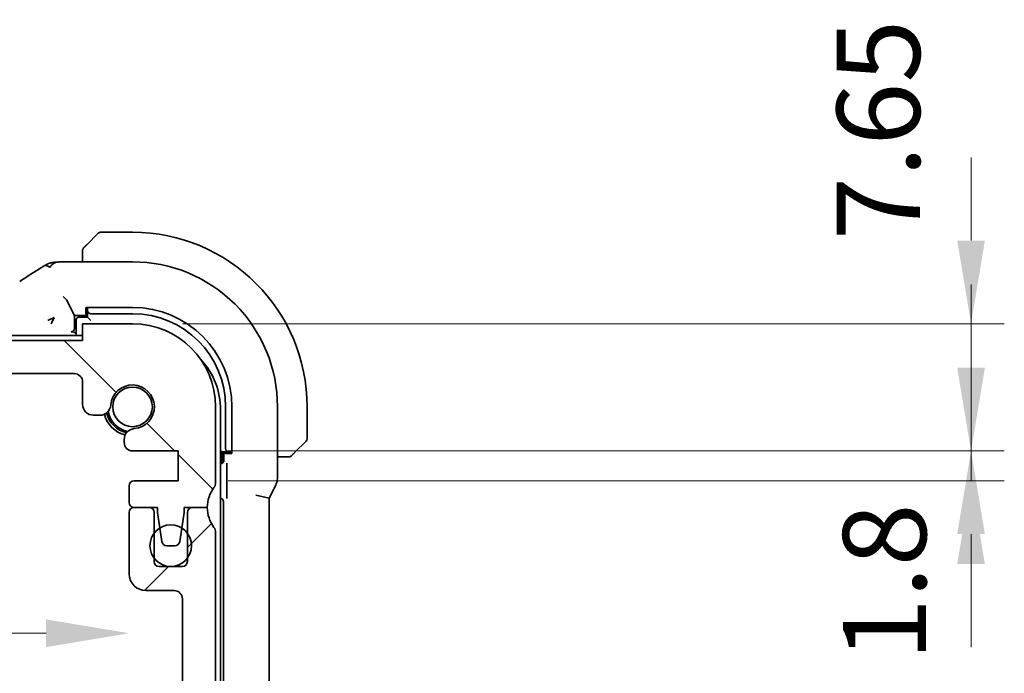
# Model space of a CAD drawing. Units: millimetres. Extents: x 0 to 3950, y 0 to 702.
# Drawn here: x 1288 to 1347, y 166 to 206 of the extents above; entities that cross this region are included whole.
import ezdxf

# ---------------------------------------------------------------- set-up
doc = ezdxf.new("R2010")
doc.units = ezdxf.units.MM
doc.header["$LTSCALE"] = 2
doc.layers.get('Defpoints').update_dxf_attribs({"lineweight": 25})
for name, color, linetype, lineweight in [('Dimension (ISO)', 7, 'Continuous', 18), ('Hatch (ISO)', 1, 'Continuous', 18), ('Visible (ISO)', 7, 'Continuous', 35)]:
    doc.layers.add(name, color=color, linetype=linetype, lineweight=lineweight)
doc.styles.add('Note Text (TK)', font='MS PGothic.ttf')
doc.dimstyles.new('Default - Method 1b (TK)', dxfattribs={"dimscale": 2, "dimtxt": 2.5, "dimasz": 2.5, "dimexe": 1, "dimexo": 1.5, "dimgap": 1, "dimtad": 1, "dimtoh": 1, "dimrnd": 1e-08, "dimdsep": 46, "dimtxsty": 'Note Text (TK)', "dimcen": 0.09, "dimdle": 5, "dimclrd": 100, "dimclre": 100, "dimclrt": 7, "dimadec": 1, "dimazin": 1, "dimtfac": 1, "dimtmove": 0, "dimatfit": 3, "dimfxl": 1, "dimtolj": 1, "dimlwd": -1, "dimlwe": -1, "dimarcsym": 0})

# ---------------------------------------------------------------- blocks, each defined once
blk = doc.blocks.new('*D83')
at = {"layer": 'Defpoints', "color": 0}
for p in [(1164.561, 174.188), (1294.161, 174.188), (1294.161, 168.771)]:
    blk.add_point(p, dxfattribs=at)
at = {"layer": 'Dimension (ISO)', "color": 100}
blk.add_line((1169.561, 168.771), (1289.161, 168.771), dxfattribs=at)
for points in [[(1169.561, 169.604), (1169.561, 167.938), (1164.561, 168.771)], [(1289.161, 169.604), (1289.161, 167.938), (1294.161, 168.771)]]:
    blk.add_solid(points, dxfattribs=at)
at = {"layer": 'Dimension (ISO)', "color": 7, "insert": (1221.932, 173.271), "char_height": 5, "attachment_point": 4, "style": 'Note Text (TK)'}
blk.add_mtext('\\A1;129.6', dxfattribs=at)
blk = doc.blocks.new('*D84')
at = {"layer": 'Defpoints', "color": 0}
for p in [(1294.361, 187.388), (1344.803, 187.388), (1297.111, 179.738)]:
    blk.add_point(p, dxfattribs=at)
at = {"layer": 'Dimension (ISO)', "color": 100}
for p, q in [((1344.803, 192.388), (1344.803, 197.388)), ((1297.361, 187.388), (1346.803, 187.388)), ((1344.803, 179.738), (1344.803, 187.388)), ((1300.111, 179.738), (1346.803, 179.738)), ((1344.803, 174.738), (1344.803, 169.738))]:
    blk.add_line(p, q, dxfattribs=at)
for points in [[(1343.969, 192.388), (1345.636, 192.388), (1344.803, 187.388)], [(1343.969, 174.738), (1345.636, 174.738), (1344.803, 179.738)]]:
    blk.add_solid(points, dxfattribs=at)
at = {"layer": 'Dimension (ISO)', "color": 7, "insert": (1339.226, 192.419), "char_height": 5, "attachment_point": 4, "rotation": 90, "style": 'Note Text (TK)'}
blk.add_mtext('\\A1;7.65', dxfattribs=at)
blk = doc.blocks.new('*D85')
at = {"layer": 'Defpoints', "color": 0}
for p in [(1297.111, 179.738), (1297.111, 177.938), (1344.803, 177.938)]:
    blk.add_point(p, dxfattribs=at)
at = {"layer": 'Dimension (ISO)', "color": 100}
for p, q in [((1344.803, 184.738), (1344.803, 189.738)), ((1300.111, 179.738), (1346.803, 179.738)), ((1344.803, 179.738), (1344.803, 177.938)), ((1300.111, 177.938), (1346.803, 177.938)), ((1344.803, 172.938), (1344.803, 167.938))]:
    blk.add_line(p, q, dxfattribs=at)
for points in [[(1343.969, 184.738), (1345.636, 184.738), (1344.803, 179.738)], [(1343.969, 172.938), (1345.636, 172.938), (1344.803, 177.938)]]:
    blk.add_solid(points, dxfattribs=at)
at = {"layer": 'Dimension (ISO)', "color": 7, "insert": (1339.6, 167.112), "char_height": 5, "attachment_point": 4, "rotation": 90, "style": 'Note Text (TK)'}
blk.add_mtext('\\A1;1.8', dxfattribs=at)

msp = doc.modelspace()

# ---------------------------------------------------------------- hatches: boundary and pattern name
at = {"layer": 'Hatch (ISO)'}
h = msp.add_hatch(dxfattribs=at)
h.set_pattern_fill('ANSI31', color=256, scale=63.5, angle=90.00021, style=0)
h.set_pattern_definition([(135.0002, (755.75, -20), (-5.61264, -5.61268), [])])
edge = h.paths.add_edge_path()
edge.add_line((1291.3608, 186.388), (1167.3608, 186.388))
edge.add_line((1167.3608, 186.388), (1167.3608, 187.388))
edge.add_line((1167.3608, 187.388), (1164.3608, 187.388))
edge.add_ellipse((1164.3608, 182.388), major_axis=(0, 5), ratio=1, start_angle=0, end_angle=90)
edge.add_line((1159.3608, 182.388), (1159.3608, 177.838))
edge.add_ellipse((1159.8608, 177.838), major_axis=(-0.5, 0), ratio=1, start_angle=0, end_angle=36.869898)
edge.add_ellipse((1157.8608, 176.338), major_axis=(1.6, 1.2), ratio=1, start_angle=323.130102, end_angle=360, ccw=False)
edge.add_line((1159.8608, 176.338), (1160.7608, 176.338))
edge.add_line((1160.7608, 176.338), (1161.2608, 176.338))
edge.add_line((1161.2608, 176.338), (1161.2608, 176.038))
edge.add_line((1161.2608, 176.038), (1161.4015, 175.1))
edge.add_line((1161.4015, 175.1), (1161.5225, 174.2935))
edge.add_ellipse((1161.8192, 174.338), major_axis=(-0.2967, -0.0445), ratio=1, start_angle=0, end_angle=81.469234)
edge.add_line((1161.8192, 174.038), (1162.3025, 174.038))
edge.add_ellipse((1162.3025, 174.338), major_axis=(0, -0.3), ratio=1, start_angle=0, end_angle=81.469234)
edge.add_line((1162.5992, 174.2935), (1162.7201, 175.1))
edge.add_line((1162.7201, 175.1), (1162.8608, 176.038))
edge.add_line((1162.8608, 176.038), (1162.8608, 176.338))
edge.add_line((1162.8608, 176.338), (1163.3608, 176.338))
edge.add_line((1163.3608, 176.338), (1164.2608, 176.338))
edge.add_ellipse((1164.2608, 176.638), major_axis=(0, -0.3), ratio=1, start_angle=0, end_angle=90)
edge.add_line((1164.5608, 176.638), (1164.5608, 177.638))
edge.add_ellipse((1164.2608, 177.638), major_axis=(0.3, 0), ratio=1, start_angle=0, end_angle=90)
edge.add_line((1164.2608, 177.938), (1161.6108, 177.938))
edge.add_line((1161.6108, 177.938), (1161.6108, 179.738))
edge.add_line((1161.6108, 179.738), (1164.3629, 179.738))
edge.add_ellipse((1164.3629, 180.238), major_axis=(0, -0.5), ratio=1, start_angle=0, end_angle=90)
edge.add_line((1164.8629, 180.238), (1164.8629, 180.4286))
edge.add_ellipse((1164.2129, 180.4286), major_axis=(0.65, 0), ratio=1, start_angle=0, end_angle=85.68334)
edge.add_ellipse((1164.3608, 182.388), major_axis=(-0.099, -1.3113), ratio=1, start_angle=98.633319, end_angle=360, ccw=False)
edge.add_ellipse((1166.3203, 182.5359), major_axis=(-0.6482, -0.0489), ratio=1, start_angle=0, end_angle=85.68334)
edge.add_line((1166.3203, 181.8859), (1166.7108, 181.8859))
edge.add_ellipse((1166.7108, 182.5359), major_axis=(0, -0.65), ratio=1, start_angle=0, end_angle=90)
edge.add_line((1167.3608, 182.5359), (1167.3608, 183.888))
edge.add_ellipse((1167.8608, 183.888), major_axis=(-0.5, 0), ratio=1, start_angle=270, end_angle=360, ccw=False)
edge.add_line((1167.8608, 184.388), (1290.8608, 184.388))
edge.add_ellipse((1290.8608, 183.888), major_axis=(0, 0.5), ratio=1, start_angle=270, end_angle=360, ccw=False)
edge.add_line((1291.3608, 183.888), (1291.3608, 182.5359))
edge.add_ellipse((1292.0108, 182.5359), major_axis=(-0.65, 0), ratio=1, start_angle=0, end_angle=90)
edge.add_line((1292.0108, 181.8859), (1292.4014, 181.8859))
edge.add_ellipse((1292.4014, 182.5359), major_axis=(0, -0.65), ratio=1, start_angle=0, end_angle=85.68334)
edge.add_ellipse((1294.3608, 182.388), major_axis=(-1.3113, 0.099), ratio=1, start_angle=98.633319, end_angle=360, ccw=False)
edge.add_ellipse((1294.5087, 180.4286), major_axis=(-0.0489, 0.6482), ratio=1, start_angle=0, end_angle=85.68334)
edge.add_line((1293.8587, 180.4286), (1293.8587, 180.238))
edge.add_ellipse((1294.3587, 180.238), major_axis=(-0.5, 0), ratio=1, start_angle=0, end_angle=90)
edge.add_line((1294.3587, 179.738), (1297.1108, 179.738))
edge.add_line((1297.1108, 179.738), (1297.1108, 177.938))
edge.add_line((1297.1108, 177.938), (1294.4608, 177.938))
edge.add_ellipse((1294.4608, 177.638), major_axis=(0, 0.3), ratio=1, start_angle=0, end_angle=90)
edge.add_line((1294.1608, 177.638), (1294.1608, 176.638))
edge.add_ellipse((1294.4608, 176.638), major_axis=(-0.3, 0), ratio=1, start_angle=0, end_angle=90)
edge.add_line((1294.4608, 176.338), (1295.3608, 176.338))
edge.add_line((1295.3608, 176.338), (1295.8608, 176.338))
edge.add_line((1295.8608, 176.338), (1295.8608, 176.038))
edge.add_line((1295.8608, 176.038), (1296.0015, 175.1))
edge.add_line((1296.0015, 175.1), (1296.1225, 174.2935))
edge.add_ellipse((1296.4192, 174.338), major_axis=(-0.2967, -0.0445), ratio=1, start_angle=0, end_angle=81.469234)
edge.add_line((1296.4192, 174.038), (1296.9025, 174.038))
edge.add_ellipse((1296.9025, 174.338), major_axis=(0, -0.3), ratio=1, start_angle=0, end_angle=81.469234)
edge.add_line((1297.1992, 174.2935), (1297.3201, 175.1))
edge.add_line((1297.3201, 175.1), (1297.4608, 176.038))
edge.add_line((1297.4608, 176.038), (1297.4608, 176.338))
edge.add_line((1297.4608, 176.338), (1297.9608, 176.338))
edge.add_line((1297.9608, 176.338), (1298.8608, 176.338))
edge.add_ellipse((1300.8608, 176.338), major_axis=(-2, 0), ratio=1, start_angle=323.130102, end_angle=360, ccw=False)
edge.add_ellipse((1298.8608, 177.838), major_axis=(0.4, -0.3), ratio=1, start_angle=0, end_angle=36.869898)
edge.add_line((1299.3608, 177.838), (1299.3608, 182.388))
edge.add_ellipse((1294.3608, 182.388), major_axis=(5, 0), ratio=1, start_angle=0, end_angle=90)
edge.add_line((1294.3608, 187.388), (1291.3608, 187.388))
edge.add_line((1291.3608, 187.388), (1291.3608, 186.388))
h = msp.add_hatch(dxfattribs=at)
h.set_pattern_fill('ANSI31', color=256, scale=63.5, style=0)
h.set_pattern_definition([(45, (755.75, -20), (-5.61266, 5.61266), [])])
edge = h.paths.add_edge_path()
edge.add_line((1167.3608, 137.388), (1167.3608, 138.388))
edge.add_line((1167.3608, 138.388), (1291.3608, 138.388))
edge.add_line((1291.3608, 138.388), (1291.3608, 137.388))
edge.add_line((1291.3608, 137.388), (1294.3608, 137.388))
edge.add_ellipse((1294.3608, 142.388), major_axis=(0, -5), ratio=1, start_angle=0, end_angle=90)
edge.add_line((1299.3608, 142.388), (1299.3608, 142.888))
edge.add_ellipse((1298.8608, 142.888), major_axis=(0.5, 0), ratio=1, start_angle=0, end_angle=36.869898)
edge.add_ellipse((1300.8608, 144.388), major_axis=(-1.6, -1.2), ratio=1, start_angle=286.260205, end_angle=360, ccw=False)
edge.add_ellipse((1298.8608, 145.888), major_axis=(0.4, -0.3), ratio=1, start_angle=0, end_angle=36.869898)
edge.add_line((1299.3608, 145.888), (1299.3608, 146.388))
edge.add_ellipse((1298.8608, 146.388), major_axis=(0.5, 0), ratio=1, start_angle=0, end_angle=36.869898)
edge.add_ellipse((1300.8608, 147.888), major_axis=(-1.6, -1.2), ratio=1, start_angle=286.260205, end_angle=360, ccw=False)
edge.add_ellipse((1298.8608, 149.388), major_axis=(0.4, -0.3), ratio=1, start_angle=0, end_angle=36.869898)
edge.add_line((1299.3608, 149.388), (1299.3608, 149.888))
edge.add_ellipse((1298.8608, 149.888), major_axis=(0.5, 0), ratio=1, start_angle=0, end_angle=36.869898)
edge.add_ellipse((1300.8608, 151.388), major_axis=(-1.6, -1.2), ratio=1, start_angle=286.260205, end_angle=360, ccw=False)
edge.add_ellipse((1298.8608, 152.888), major_axis=(0.4, -0.3), ratio=1, start_angle=0, end_angle=36.869898)
edge.add_line((1299.3608, 152.888), (1299.3608, 174.838))
edge.add_ellipse((1298.8608, 174.838), major_axis=(0.5, 0), ratio=1, start_angle=0, end_angle=36.869898)
edge.add_ellipse((1300.8608, 176.338), major_axis=(-1.6, -1.2), ratio=1, start_angle=323.130102, end_angle=360, ccw=False)
edge.add_line((1298.8608, 176.338), (1297.9608, 176.338))
edge.add_ellipse((1297.9608, 176.038), major_axis=(0, 0.3), ratio=1, start_angle=0, end_angle=90)
edge.add_line((1297.6608, 176.038), (1297.6608, 174.788))
edge.add_line((1297.6608, 174.788), (1297.6608, 173.288))
edge.add_line((1297.6608, 173.288), (1297.6608, 173.088))
edge.add_ellipse((1297.3608, 173.088), major_axis=(0.3, 0), ratio=1, start_angle=270, end_angle=360, ccw=False)
edge.add_line((1297.3608, 172.788), (1295.9608, 172.788))
edge.add_ellipse((1295.9608, 173.088), major_axis=(0, -0.3), ratio=1, start_angle=270, end_angle=360, ccw=False)
edge.add_line((1295.6608, 173.088), (1295.6608, 173.288))
edge.add_line((1295.6608, 173.288), (1295.6608, 174.788))
edge.add_line((1295.6608, 174.788), (1295.6608, 176.038))
edge.add_ellipse((1295.3608, 176.038), major_axis=(0.3, 0), ratio=1, start_angle=0, end_angle=90)
edge.add_line((1295.3608, 176.338), (1294.4608, 176.338))
edge.add_line((1294.4608, 176.338), (1294.4608, 176.338))
edge.add_ellipse((1294.4608, 176.038), major_axis=(0, 0.3), ratio=1, start_angle=0, end_angle=90)
edge.add_line((1294.1608, 176.038), (1294.1608, 172.338))
edge.add_ellipse((1295.1608, 172.338), major_axis=(-1, 0), ratio=1, start_angle=0, end_angle=90)
edge.add_line((1295.1608, 171.338), (1296.8608, 171.338))
edge.add_ellipse((1296.8608, 170.838), major_axis=(0, 0.5), ratio=1, start_angle=270, end_angle=360, ccw=False)
edge.add_line((1297.3608, 170.838), (1297.3608, 158.3912))
edge.add_ellipse((1296.8608, 158.3912), major_axis=(0.5, 0), ratio=1, start_angle=270, end_angle=360, ccw=False)
edge.add_line((1296.8608, 157.8912), (1295.6608, 157.8912))
edge.add_ellipse((1295.6608, 157.5912), major_axis=(0, 0.3), ratio=1, start_angle=0, end_angle=90)
edge.add_line((1295.3608, 157.5912), (1295.3608, 156.2875))
edge.add_ellipse((1295.6608, 156.2875), major_axis=(-0.3, 0), ratio=1, start_angle=0, end_angle=86.103371)
edge.add_line((1295.6404, 155.9882), (1297.1108, 155.888))
edge.add_line((1297.1108, 155.888), (1297.1108, 154.088))
edge.add_line((1297.1108, 154.088), (1295.6399, 153.9852))
edge.add_ellipse((1295.6608, 153.6859), major_axis=(-0.0209, 0.2993), ratio=1, start_angle=0, end_angle=86)
edge.add_line((1295.3608, 153.6859), (1295.3608, 152.4875))
edge.add_ellipse((1295.6608, 152.4875), major_axis=(-0.3, 0), ratio=1, start_angle=0, end_angle=86.103371)
edge.add_line((1295.6404, 152.1882), (1297.1108, 152.088))
edge.add_line((1297.1108, 152.088), (1297.1108, 150.288))
edge.add_line((1297.1108, 150.288), (1295.6399, 150.1852))
edge.add_ellipse((1295.6608, 149.8859), major_axis=(-0.0209, 0.2993), ratio=1, start_angle=0, end_angle=86)
edge.add_line((1295.3608, 149.8859), (1295.3608, 148.6901))
edge.add_ellipse((1295.6608, 148.6901), major_axis=(-0.3, 0), ratio=1, start_angle=0, end_angle=86)
edge.add_line((1295.6399, 148.3909), (1297.1108, 148.288))
edge.add_line((1297.1108, 148.288), (1297.1108, 146.488))
edge.add_line((1297.1108, 146.488), (1295.3608, 146.3656))
edge.add_line((1295.3608, 146.3656), (1295.3608, 144.9974))
edge.add_line((1295.3608, 144.9974), (1294.5087, 144.9974))
edge.add_ellipse((1294.5087, 144.3474), major_axis=(0, 0.65), ratio=1, start_angle=0, end_angle=175.68334)
edge.add_ellipse((1294.3608, 142.388), major_axis=(0.099, 1.3113), ratio=1, start_angle=98.633319, end_angle=360, ccw=False)
edge.add_ellipse((1292.4014, 142.2401), major_axis=(0.6482, 0.0489), ratio=1, start_angle=0, end_angle=85.682112)
edge.add_line((1292.4014, 142.8901), (1291.8608, 142.8901))
edge.add_ellipse((1291.8608, 143.0901), major_axis=(0, -0.2), ratio=1, start_angle=270, end_angle=360, ccw=False)
edge.add_line((1291.6608, 143.0901), (1291.6606, 144.49))
edge.add_ellipse((1290.4606, 144.49), major_axis=(1.2, 0), ratio=1, start_angle=0, end_angle=90)
edge.add_line((1290.4606, 145.69), (1289.2606, 145.6899))
edge.add_ellipse((1289.2606, 145.3899), major_axis=(0, 0.3), ratio=1, start_angle=0, end_angle=90)
edge.add_line((1288.9606, 145.3899), (1288.9606, 144.4899))
edge.add_ellipse((1289.2606, 144.4899), major_axis=(-0.3, 0), ratio=1, start_angle=0, end_angle=90)
edge.add_line((1289.2606, 144.1899), (1289.8606, 144.1899))
edge.add_ellipse((1289.8606, 143.8899), major_axis=(0, 0.3), ratio=1, start_angle=270, end_angle=360, ccw=False)
edge.add_line((1290.1606, 143.8899), (1290.1607, 141.8899))
edge.add_ellipse((1289.8607, 141.8899), major_axis=(0.3, 0), ratio=1, start_angle=270, end_angle=360, ccw=False)
edge.add_line((1289.8607, 141.5899), (1289.3607, 141.5899))
edge.add_ellipse((1289.3607, 141.2899), major_axis=(0, 0.3), ratio=1, start_angle=0, end_angle=90)
edge.add_line((1289.0607, 141.2899), (1289.0608, 140.6899))
edge.add_ellipse((1288.7608, 140.6899), major_axis=(0.3, 0), ratio=1, start_angle=270, end_angle=360, ccw=False)
edge.add_line((1288.7608, 140.3899), (1285.9608, 140.3898))
edge.add_ellipse((1285.9608, 140.6898), major_axis=(0, -0.3), ratio=1, start_angle=270, end_angle=360, ccw=False)
edge.add_line((1285.6608, 140.6898), (1285.6607, 141.2898))
edge.add_ellipse((1285.3607, 141.2898), major_axis=(0.3, 0), ratio=1, start_angle=0, end_angle=90)
edge.add_line((1285.3607, 141.5898), (1284.8607, 141.5898))
edge.add_ellipse((1284.8607, 141.8898), major_axis=(0, -0.3), ratio=1, start_angle=270, end_angle=360, ccw=False)
edge.add_line((1284.5607, 141.8898), (1284.5606, 143.8898))
edge.add_ellipse((1284.8606, 143.8898), major_axis=(-0.3, 0), ratio=1, start_angle=270, end_angle=360, ccw=False)
edge.add_line((1284.8606, 144.1898), (1285.4606, 144.1898))
edge.add_ellipse((1285.4606, 144.4898), major_axis=(0, -0.3), ratio=1, start_angle=0, end_angle=90)
edge.add_line((1285.7606, 144.4898), (1285.7606, 145.3898))
edge.add_ellipse((1285.4606, 145.3898), major_axis=(0.3, 0), ratio=1, start_angle=0, end_angle=90)
edge.add_line((1285.4606, 145.6898), (1283.3606, 145.6897))
edge.add_ellipse((1283.3606, 145.3897), major_axis=(0, 0.3), ratio=1, start_angle=0, end_angle=90)
edge.add_line((1283.0606, 145.3897), (1283.0608, 140.688))
edge.add_ellipse((1282.7608, 140.688), major_axis=(0.3, 0), ratio=1, start_angle=269.998198, end_angle=360, ccw=False)
edge.add_line((1282.7608, 140.388), (1175.9608, 140.388))
edge.add_ellipse((1175.9608, 140.688), major_axis=(0, -0.3), ratio=1, start_angle=270, end_angle=360, ccw=False)
edge.add_line((1175.6608, 140.688), (1175.6608, 145.388))
edge.add_ellipse((1175.3608, 145.388), major_axis=(0.3, 0), ratio=1, start_angle=0, end_angle=90)
edge.add_line((1175.3608, 145.688), (1173.2608, 145.688))
edge.add_ellipse((1173.2608, 145.388), major_axis=(0, 0.3), ratio=1, start_angle=0, end_angle=90)
edge.add_line((1172.9608, 145.388), (1172.9608, 144.488))
edge.add_ellipse((1173.2608, 144.488), major_axis=(-0.3, 0), ratio=1, start_angle=0, end_angle=90)
edge.add_line((1173.2608, 144.188), (1173.8608, 144.188))
edge.add_ellipse((1173.8608, 143.888), major_axis=(0, 0.3), ratio=1, start_angle=270, end_angle=360, ccw=False)
edge.add_line((1174.1608, 143.888), (1174.1608, 141.888))
edge.add_ellipse((1173.8608, 141.888), major_axis=(0.3, 0), ratio=1, start_angle=270, end_angle=360, ccw=False)
edge.add_line((1173.8608, 141.588), (1173.3608, 141.588))
edge.add_ellipse((1173.3608, 141.288), major_axis=(0, 0.3), ratio=1, start_angle=0, end_angle=90)
edge.add_line((1173.0608, 141.288), (1173.0608, 140.688))
edge.add_ellipse((1172.7608, 140.688), major_axis=(0.3, 0), ratio=1, start_angle=270, end_angle=360, ccw=False)
edge.add_line((1172.7608, 140.388), (1169.9608, 140.388))
edge.add_ellipse((1169.9608, 140.688), major_axis=(0, -0.3), ratio=1, start_angle=270, end_angle=360, ccw=False)
edge.add_line((1169.6608, 140.688), (1169.6608, 141.288))
edge.add_ellipse((1169.3608, 141.288), major_axis=(0.3, 0), ratio=1, start_angle=0, end_angle=90)
edge.add_line((1169.3608, 141.588), (1168.8608, 141.588))
edge.add_ellipse((1168.8608, 141.888), major_axis=(0, -0.3), ratio=1, start_angle=270, end_angle=360, ccw=False)
edge.add_line((1168.5608, 141.888), (1168.5608, 143.888))
edge.add_ellipse((1168.8608, 143.888), major_axis=(-0.3, 0), ratio=1, start_angle=270, end_angle=360, ccw=False)
edge.add_line((1168.8608, 144.188), (1169.4608, 144.188))
edge.add_ellipse((1169.4608, 144.488), major_axis=(0, -0.3), ratio=1, start_angle=0, end_angle=90)
edge.add_line((1169.7608, 144.488), (1169.7608, 145.388))
edge.add_ellipse((1169.4608, 145.388), major_axis=(0.3, 0), ratio=1, start_angle=0, end_angle=90)
edge.add_line((1169.4608, 145.688), (1168.2608, 145.688))
edge.add_ellipse((1168.2608, 144.488), major_axis=(0, 1.2), ratio=1, start_angle=0, end_angle=90)
edge.add_line((1167.0608, 144.488), (1167.0608, 143.0901))
edge.add_ellipse((1166.8608, 143.0901), major_axis=(0.2, 0), ratio=1, start_angle=270, end_angle=360, ccw=False)
edge.add_line((1166.8608, 142.8901), (1166.3202, 142.8901))
edge.add_ellipse((1166.3203, 142.2401), major_axis=(0, 0.65), ratio=1, start_angle=0, end_angle=85.682112)
edge.add_ellipse((1164.3608, 142.388), major_axis=(1.3113, -0.099), ratio=1, start_angle=98.633319, end_angle=360, ccw=False)
edge.add_ellipse((1164.2129, 144.3474), major_axis=(0.0489, -0.6482), ratio=1, start_angle=0, end_angle=175.68334)
edge.add_line((1164.2129, 144.9974), (1163.3608, 144.9974))
edge.add_line((1163.3608, 144.9974), (1163.3608, 146.3656))
edge.add_line((1163.3608, 146.3656), (1161.6108, 146.488))
edge.add_line((1161.6108, 146.488), (1161.6108, 148.288))
edge.add_line((1161.6108, 148.288), (1163.0818, 148.3909))
edge.add_ellipse((1163.0608, 148.6901), major_axis=(0.0209, -0.2993), ratio=1, start_angle=0, end_angle=86)
edge.add_line((1163.3608, 148.6901), (1163.3608, 149.8859))
edge.add_ellipse((1163.0608, 149.8859), major_axis=(0.3, 0), ratio=1, start_angle=0, end_angle=86)
edge.add_line((1163.0818, 150.1852), (1161.6108, 150.288))
edge.add_line((1161.6108, 150.288), (1161.6108, 152.088))
edge.add_line((1161.6108, 152.088), (1163.0812, 152.1882))
edge.add_ellipse((1163.0608, 152.4875), major_axis=(0.0204, -0.2993), ratio=1, start_angle=0, end_angle=86.103371)
edge.add_line((1163.3608, 152.4875), (1163.3608, 153.6859))
edge.add_ellipse((1163.0608, 153.6859), major_axis=(0.3, 0), ratio=1, start_angle=0, end_angle=86)
edge.add_line((1163.0818, 153.9852), (1161.6108, 154.088))
edge.add_line((1161.6108, 154.088), (1161.6108, 155.888))
edge.add_line((1161.6108, 155.888), (1163.0812, 155.9882))
edge.add_ellipse((1163.0608, 156.2875), major_axis=(0.0204, -0.2993), ratio=1, start_angle=0, end_angle=86.103371)
edge.add_line((1163.3608, 156.2875), (1163.3608, 157.5912))
edge.add_ellipse((1163.0608, 157.5912), major_axis=(0.3, 0), ratio=1, start_angle=0, end_angle=90)
edge.add_line((1163.0608, 157.8912), (1161.8608, 157.8912))
edge.add_ellipse((1161.8608, 158.3912), major_axis=(0, -0.5), ratio=1, start_angle=270, end_angle=360, ccw=False)
edge.add_line((1161.3608, 158.3912), (1161.3608, 170.838))
edge.add_ellipse((1161.8608, 170.838), major_axis=(-0.5, 0), ratio=1, start_angle=270, end_angle=360, ccw=False)
edge.add_line((1161.8608, 171.338), (1163.5608, 171.338))
edge.add_ellipse((1163.5608, 172.338), major_axis=(0, -1), ratio=1, start_angle=0, end_angle=90)
edge.add_line((1164.5608, 172.338), (1164.5608, 176.038))
edge.add_ellipse((1164.2608, 176.038), major_axis=(0.3, 0), ratio=1, start_angle=0, end_angle=90)
edge.add_line((1164.2608, 176.338), (1163.3608, 176.338))
edge.add_ellipse((1163.3608, 176.038), major_axis=(0, 0.3), ratio=1, start_angle=0, end_angle=90)
edge.add_line((1163.0608, 176.038), (1163.0608, 174.788))
edge.add_line((1163.0608, 174.788), (1163.0608, 173.288))
edge.add_line((1163.0608, 173.288), (1163.0608, 173.088))
edge.add_ellipse((1162.7608, 173.088), major_axis=(0.3, 0), ratio=1, start_angle=270, end_angle=360, ccw=False)
edge.add_line((1162.7608, 172.788), (1161.3608, 172.788))
edge.add_ellipse((1161.3608, 173.088), major_axis=(0, -0.3), ratio=1, start_angle=270, end_angle=360, ccw=False)
edge.add_line((1161.0608, 173.088), (1161.0608, 173.288))
edge.add_line((1161.0608, 173.288), (1161.0608, 174.788))
edge.add_line((1161.0608, 174.788), (1161.0608, 176.038))
edge.add_ellipse((1160.7608, 176.038), major_axis=(0.3, 0), ratio=1, start_angle=0, end_angle=90)
edge.add_line((1160.7608, 176.338), (1159.8608, 176.338))
edge.add_ellipse((1157.8608, 176.338), major_axis=(2, 0), ratio=1, start_angle=323.130102, end_angle=360, ccw=False)
edge.add_ellipse((1159.8608, 174.838), major_axis=(-0.4, 0.3), ratio=1, start_angle=0, end_angle=36.869898)
edge.add_line((1159.3608, 174.838), (1159.3608, 152.888))
edge.add_ellipse((1159.8608, 152.888), major_axis=(-0.5, 0), ratio=1, start_angle=0, end_angle=36.869898)
edge.add_ellipse((1157.8608, 151.388), major_axis=(1.6, 1.2), ratio=1, start_angle=286.260205, end_angle=360, ccw=False)
edge.add_ellipse((1159.8608, 149.888), major_axis=(-0.4, 0.3), ratio=1, start_angle=0, end_angle=36.869898)
edge.add_line((1159.3608, 149.888), (1159.3608, 149.388))
edge.add_ellipse((1159.8608, 149.388), major_axis=(-0.5, 0), ratio=1, start_angle=0, end_angle=36.869898)
edge.add_ellipse((1157.8608, 147.888), major_axis=(1.6, 1.2), ratio=1, start_angle=286.260205, end_angle=360, ccw=False)
edge.add_ellipse((1159.8608, 146.388), major_axis=(-0.4, 0.3), ratio=1, start_angle=0, end_angle=36.869898)
edge.add_line((1159.3608, 146.388), (1159.3608, 145.888))
edge.add_ellipse((1159.8608, 145.888), major_axis=(-0.5, 0), ratio=1, start_angle=0, end_angle=36.869898)
edge.add_ellipse((1157.8608, 144.388), major_axis=(1.6, 1.2), ratio=1, start_angle=286.260205, end_angle=360, ccw=False)
edge.add_ellipse((1159.8608, 142.888), major_axis=(-0.4, 0.3), ratio=1, start_angle=0, end_angle=36.869898)
edge.add_line((1159.3608, 142.888), (1159.3608, 142.388))
edge.add_ellipse((1164.3608, 142.388), major_axis=(-5, 0), ratio=1, start_angle=0, end_angle=90)
edge.add_line((1164.3608, 137.388), (1167.3608, 137.388))

# ---------------------------------------------------------------- linework, layer by layer
at = {"layer": 'Visible (ISO)'}
for p, q in [((1291.6085, 192.1357), (1292.3022, 192.8294)), ((1294.3608, 192.888), (1292.4437, 192.888)), ((1291.3608, 191.6336), (1291.3608, 191.1096)), ((1294.3608, 191.1096), (1290.5506, 191.1096)), ((1290.3923, 188.826), (1290.1928, 189.0255)), ((1290.3926, 188.8255), (1290.8608, 187.888)), ((1291.5608, 187.9649), (1291.5608, 188.3705)), ((1291.5608, 188.3705), (1294.3608, 188.3705)), ((1291.6608, 188.3705), (1291.6608, 188.2968)), ((1289.2738, 187.575), (1289.6502, 187.7632)), ((1289.6502, 187.7632), (1289.462, 187.3868)), ((1290.8608, 187.1019), (1290.8608, 187.888)), ((1290.8608, 187.888), (1291.6608, 187.888)), ((1291.6608, 187.788), (1291.1608, 187.788)), ((1291.6608, 187.9649), (1291.5608, 187.9649)), ((1291.6608, 188.2968), (1291.6608, 188.1812)), ((1291.6608, 188.1812), (1291.6608, 187.788)), ((1291.8608, 187.588), (1291.6608, 187.788)), ((1291.8608, 187.988), (1294.3608, 187.988)), ((1290.9608, 187.588), (1290.9608, 186.688)), ((1294.3608, 187.388), (1291.3608, 187.388)), ((1291.3608, 187.388), (1291.3608, 186.388)), ((1291.3608, 186.688), (1229.3608, 186.688)), ((1290.7119, 186.902), (1290.6609, 186.902)), ((1291.3608, 186.388), (1167.3608, 186.388)), ((1167.8608, 184.388), (1290.8608, 184.388)), ((1291.3608, 183.888), (1291.3608, 182.5359)), ((1292.0108, 181.8859), (1292.4014, 181.8859)), ((1299.3608, 177.838), (1299.3608, 182.388)), ((1299.6608, 142.588), (1299.6608, 182.188)), ((1299.9608, 182.388), (1299.9608, 179.888)), ((1300.3433, 182.388), (1300.3433, 179.588)), ((1303.0824, 178.1308), (1303.0824, 182.388)), ((1304.8608, 180.4709), (1304.8608, 182.388)), ((1293.8587, 180.4286), (1293.8587, 180.238)), ((1304.8022, 180.3294), (1304.1085, 179.6357)), ((1294.3587, 179.738), (1297.1108, 179.738)), ((1297.1108, 179.738), (1297.1108, 177.938)), ((1299.7608, 179.688), (1299.6608, 179.788)), ((1299.7608, 179.688), (1300.1539, 179.688)), ((1299.7608, 179.188), (1299.7608, 179.688)), ((1299.8608, 179.688), (1299.8608, 179.1644)), ((1299.9377, 179.588), (1299.9377, 179.688)), ((1300.3433, 179.588), (1299.9377, 179.588)), ((1300.1539, 179.688), (1300.2696, 179.688)), ((1300.2696, 179.688), (1300.3433, 179.688)), ((1299.6613, 178.9649), (1299.6608, 178.9649)), ((1303.0824, 179.388), (1303.6064, 179.388)), ((1300.0426, 178.6579), (1300.0426, 177.223)), ((1297.1108, 177.938), (1294.4608, 177.938)), ((1294.1608, 177.638), (1294.1608, 176.638)), ((1302.5824, 176.8947), (1302.9768, 177.6836)), ((1299.8328, 176.6885), (1299.8328, 148.0875)), ((1301.7824, 177.0836), (1302.5824, 176.8947)), ((1302.5824, 147.8813), (1302.5824, 176.8947)), ((1294.1608, 176.038), (1294.1608, 172.338)), ((1295.3608, 176.338), (1294.4608, 176.338)), ((1294.4608, 176.338), (1295.8608, 176.338)), ((1295.6608, 173.088), (1295.6608, 176.038)), ((1295.8608, 176.338), (1295.8608, 176.038)), ((1295.8608, 176.038), (1296.1225, 174.2935)), ((1297.1992, 174.2935), (1297.4608, 176.038)), ((1297.4608, 176.038), (1297.4608, 176.338)), ((1297.4608, 176.338), (1298.8608, 176.338)), ((1297.6608, 176.038), (1297.6608, 173.088)), ((1298.8608, 176.338), (1297.9608, 176.338)), ((1299.3608, 152.888), (1299.3608, 174.838)), ((1296.4192, 174.038), (1296.9025, 174.038)), ((1297.3608, 172.788), (1295.9608, 172.788)), ((1295.1608, 171.338), (1296.8608, 171.338)), ((1297.3608, 170.838), (1297.3608, 158.3912))]:
    msp.add_line(p, q, dxfattribs=at)
for centre, radius in [((1294.3608, 182.388), 1.1933), ((1296.6608, 174.038), 1.25)]:
    msp.add_circle(centre, radius, dxfattribs=at)
for centre, radius, start, end in [((1292.4437, 192.688), 0.2, 89.999997, 134.999997), ((1294.3608, 182.388), 10.5, 359.999997, 89.999997), ((1291.5608, 191.8052), 0.2, 134.999997, 157.421911), ((1291.5608, 191.8052), 0.2, 157.499997, 179.999997), ((1294.3608, 182.388), 8.7216, 359.999996, 89.999997), ((1294.3608, 182.388), 5.9825, 359.999997, 89.999997), ((1291.1608, 187.588), 0.2, 89.999997, 179.999997), ((1294.3608, 182.388), 5.6, 359.999997, 89.999997), ((1294.3608, 182.388), 5, 0, 90), ((1295.1608, 182.188), 4.5, 0, 42.706442), ((1290.8608, 183.888), 0.5, 0, 90), ((1294.3608, 182.388), 1.315, 274.31666, 175.68334), ((1292.0108, 182.5359), 0.65, 180, 270), ((1292.4014, 182.5359), 0.65, 270, 355.68334), ((1294.3608, 182.388), 1.75, 194.723704, 255.276296), ((1294.3608, 182.388), 1.6, 193.130768, 256.870641), ((1294.3608, 182.388), 1.5, 190.886007, 259.11572), ((1294.5087, 180.4286), 0.65, 94.31666, 180), ((1294.3587, 180.238), 0.5, 180, 270), ((1304.6608, 180.4709), 0.2, 314.999997, 359.999997), ((1299.5608, 179.188), 0.2, 300.008481, 359.999997), ((1303.778, 179.588), 0.2, 269.999997, 292.499997), ((1303.778, 179.588), 0.2, 292.499997, 314.999997), ((1294.4608, 177.638), 0.3, 90, 180), ((1298.8608, 177.838), 0.5, 323.130102, 0), ((1300.8608, 176.338), 2, 143.130102, 180), ((1294.4608, 176.638), 0.3, 180, 270), ((1294.4608, 176.038), 0.3, 90, 180), ((1295.3608, 176.038), 0.3, 0, 90), ((1297.9608, 176.038), 0.3, 90, 180), ((1300.8608, 176.338), 2, 180, 216.869898), ((1298.8608, 174.838), 0.5, 0, 36.869898), ((1296.4192, 174.338), 0.3, 188.530766, 270), ((1296.9025, 174.338), 0.3, 270, 351.469234), ((1295.9608, 173.088), 0.3, 180, 270), ((1297.3608, 173.088), 0.3, 270, 0), ((1295.1608, 172.338), 1, 180, 270), ((1296.8608, 170.838), 0.5, 0, 90)]:
    msp.add_arc(centre, radius, start, end, dxfattribs=at)
for centre, major_axis, ratio, start_param, end_param in [((1290.1928, 188.825), (0.2, 0), 0.0699268, 0.0349066, 0.0698132), ((1291.8608, 188.1812), (-0.2, 0), 0.9656888, 0, 1.5707963), ((1290.6607, 187.1021), (0.1416, -0.1416), 0.9987828, 5.4983961, 7.0679745), ((1300.1539, 179.888), (0, -0.2), 0.9656888, 4.712389, 6.2831853), ((1299.6603, 179.1654), (0.1421, -0.1421), 0.9951458, 5.5002201, 7.0661505), ((1299.6324, 176.6875), (0.1421, 0.1421), 0.9951458, 5.5002201, 6.9284566)]:
    msp.add_ellipse(centre, major_axis=major_axis, ratio=ratio, start_param=start_param, end_param=end_param, dxfattribs=at)
for points, knots in [([(1291.473, 192.0002), (1291.4673, 191.9945), (1291.4619, 191.9891), (1291.4569, 191.9841), (1291.452, 191.9792), (1291.4474, 191.9746), (1291.4433, 191.9705), (1291.4392, 191.9664), (1291.4356, 191.9628), (1291.4326, 191.9598), (1291.4296, 191.9568), (1291.4272, 191.9544), (1291.4254, 191.9526), (1291.4237, 191.9509), (1291.4225, 191.9497), (1291.4216, 191.9488), (1291.4206, 191.9478), (1291.4199, 191.9471), (1291.4196, 191.9468), (1291.4194, 191.9466), (1291.4194, 191.9466), (1291.4194, 191.9466)], [0.5, 0.5, 0.5, 0.5, 0.57172447, 0.57172447, 0.57172447, 0.6426242, 0.6426242, 0.6426242, 0.71336021, 0.71336021, 0.71336021, 0.78457822, 0.78457822, 0.78457822, 0.85049403, 0.85049403, 0.85049403, 0.92879556, 0.92879556, 0.92879556, 1, 1, 1, 1]), ([(1291.6085, 192.1357), (1291.6029, 192.1301), (1291.5972, 192.1244), (1291.5913, 192.1185), (1291.5853, 192.1125), (1291.579, 192.1063), (1291.5725, 192.0997), (1291.5659, 192.0931), (1291.5591, 192.0863), (1291.5521, 192.0793), (1291.5451, 192.0723), (1291.538, 192.0652), (1291.531, 192.0582), (1291.5239, 192.0511), (1291.5169, 192.0441), (1291.5102, 192.0374), (1291.5035, 192.0307), (1291.497, 192.0242), (1291.4908, 192.018), (1291.4846, 192.0118), (1291.4786, 192.0058), (1291.473, 192.0002)], [0, 0, 0, 0, 0.071275, 0.071275, 0.071275, 0.14246065, 0.14246065, 0.14246065, 0.21364074, 0.21364074, 0.21364074, 0.28489899, 0.28489899, 0.28489899, 0.35632005, 0.35632005, 0.35632005, 0.42799051, 0.42799051, 0.42799051, 0.5, 0.5, 0.5, 0.5]), ([(1291.3608, 191.8052), (1291.3608, 191.8052), (1291.3608, 191.8052), (1291.3608, 191.8049), (1291.3608, 191.8047), (1291.3608, 191.8043), (1291.3608, 191.8035), (1291.3608, 191.8027), (1291.3608, 191.8015), (1291.3608, 191.7999), (1291.3608, 191.7984), (1291.3608, 191.7964), (1291.3608, 191.7939), (1291.3608, 191.7915), (1291.3608, 191.7886), (1291.3608, 191.7853), (1291.3608, 191.782), (1291.3608, 191.7782), (1291.3608, 191.7741), (1291.3608, 191.7698), (1291.3608, 191.7652), (1291.3608, 191.7603)], [0, 0, 0, 0, 0.07187067, 0.07187067, 0.07187067, 0.14250295, 0.14250295, 0.14250295, 0.21256871, 0.21256871, 0.21256871, 0.28268769, 0.28268769, 0.28268769, 0.35348445, 0.35348445, 0.35348445, 0.42564648, 0.42564648, 0.42564648, 0.5, 0.5, 0.5, 0.5]), ([(1291.3608, 191.7603), (1291.3608, 191.7545), (1291.3608, 191.7482), (1291.3608, 191.7415), (1291.3608, 191.7348), (1291.3608, 191.7278), (1291.3608, 191.7205), (1291.3608, 191.7134), (1291.3608, 191.706), (1291.3608, 191.6986), (1291.3608, 191.6912), (1291.3608, 191.6839), (1291.3608, 191.6765), (1291.3608, 191.6749), (1291.3608, 191.6732), (1291.3608, 191.6716), (1291.3608, 191.6659), (1291.3608, 191.6601), (1291.3608, 191.6545), (1291.3608, 191.6474), (1291.3608, 191.6404), (1291.3608, 191.6336)], [0.5, 0.5, 0.5, 0.5, 0.58502424, 0.58502424, 0.58502424, 0.66947181, 0.66947181, 0.66947181, 0.75324782, 0.75324782, 0.75324782, 0.83626522, 0.83626522, 0.83626522, 0.85443497, 0.85443497, 0.85443497, 0.91835525, 0.91835525, 0.91835525, 1, 1, 1, 1]), ([(1288.8372, 190.7427), (1288.8519, 190.7523), (1288.8681, 190.763), (1288.8985, 190.7826), (1288.9111, 190.7905), (1288.9433, 190.8106), (1288.9641, 190.8234), (1289.0048, 190.8479), (1289.0251, 190.8599), (1289.0471, 190.8729), (1289.0496, 190.8743), (1289.0521, 190.8758)], [0, 0, 0, 0, 0.008310269, 0.008310269, 0.01333972, 0.01333972, 0.02066795, 0.02066795, 0.027617765, 0.027617765, 0.028513359, 0.028513359, 0.028513359, 0.028513359]), ([(1289.0521, 190.8758), (1289.0773, 190.8905), (1289.1016, 190.9044), (1289.1403, 190.9261), (1289.1552, 190.9344), (1289.1784, 190.9469), (1289.1862, 190.951), (1289.2033, 190.9599), (1289.2125, 190.9644), (1289.2345, 190.975), (1289.2475, 190.9808), (1289.2701, 190.9906), (1289.2798, 190.9947), (1289.2982, 191.0021), (1289.3074, 191.0056), (1289.3381, 191.017), (1289.359, 191.024), (1289.382, 191.031), (1289.3853, 191.032), (1289.3886, 191.033)], [0, 0, 0, 0, 0.009073334, 0.009073334, 0.015122071, 0.015122071, 0.017911691, 0.017911691, 0.020966791, 0.020966791, 0.025225953, 0.025225953, 0.028391912, 0.028391912, 0.03168958, 0.03168958, 0.039760176, 0.039760176, 0.041166674, 0.041166674, 0.041166674, 0.041166674]), ([(1289.3048, 190.8334), (1289.2926, 190.8407), (1289.2427, 190.8664), (1289.1844, 190.8794), (1289.1435, 190.8838)], [0.22201626, 0.22201626, 0.22201626, 0.22201626, 0.33333333, 0.66666667, 0.66666667, 0.66666667, 0.66666667]), ([(1289.3776, 190.779), (1289.4119, 190.8234), (1289.4866, 190.9056), (1289.6234, 191.0341), (1289.7544, 191.0925), (1289.8256, 191.0965)], [0, 0, 0, 0, 0.33333333, 0.66666667, 0.95364827, 0.95364827, 0.95364827, 0.95364827]), ([(1289.3886, 191.033), (1289.4179, 191.042), (1289.4478, 191.0497), (1289.4855, 191.0582), (1289.4969, 191.0606), (1289.5286, 191.067), (1289.5509, 191.0712), (1289.6373, 191.0834), (1289.6989, 191.0884), (1289.7914, 191.0945), (1289.8081, 191.0955), (1289.8256, 191.0965)], [0, 0, 0, 0, 0.012129647, 0.012129647, 0.019722938, 0.019722938, 0.033998868, 0.033998868, 0.076834786, 0.076834786, 0.085815947, 0.085815947, 0.085815947, 0.085815947]), ([(1289.8256, 191.0965), (1289.8615, 191.0986), (1289.9018, 191.1004), (1289.984, 191.1035), (1290.0248, 191.1047), (1290.1355, 191.1073), (1290.2114, 191.1084), (1290.3554, 191.1094), (1290.4241, 191.1096), (1290.5117, 191.1096), (1290.5311, 191.1096), (1290.5506, 191.1096)], [0, 0, 0, 0, 0.018604398, 0.018604398, 0.033986836, 0.033986836, 0.057490326, 0.057490326, 0.077928304, 0.077928304, 0.083767536, 0.083767536, 0.083767536, 0.083767536]), ([(1290.9608, 186.796), (1290.9436, 186.8103), (1290.9256, 186.824), (1290.8581, 186.8688), (1290.815, 186.8852), (1290.7571, 186.899), (1290.7346, 186.902), (1290.7121, 186.902)], [-0.02209397, -0.02209397, -0.02209397, -0.02209397, -0.017833908, -0.017833908, -0.006759283, -0.006759283, 0, 0, 0, 0]), ([(1303.9194, 179.4466), (1303.9194, 179.4466), (1303.9195, 179.4467), (1303.9224, 179.4496), (1303.9252, 179.4524), (1303.9308, 179.458), (1303.9391, 179.4663), (1303.948, 179.4752), (1303.9599, 179.4871), (1303.9725, 179.4997)], [0, 0, 0, 0, 0.16464555, 0.16464555, 0.16464555, 0.3268563, 0.3268563, 0.3268563, 0.5, 0.5, 0.5, 0.5]), ([(1303.9725, 179.4997), (1303.9804, 179.5076), (1303.9891, 179.5163), (1303.9984, 179.5256), (1304.0075, 179.5347), (1304.0172, 179.5444), (1304.0274, 179.5546), (1304.0369, 179.5641), (1304.0465, 179.5737), (1304.0559, 179.5831), (1304.0654, 179.5926), (1304.0746, 179.6018), (1304.0834, 179.6106), (1304.0922, 179.6194), (1304.1006, 179.6278), (1304.1085, 179.6357)], [0.5, 0.5, 0.5, 0.5, 0.60524772, 0.60524772, 0.60524772, 0.707891, 0.707891, 0.707891, 0.80414857, 0.80414857, 0.80414857, 0.90207429, 0.90207429, 0.90207429, 1, 1, 1, 1]), ([(1300.0296, 178.9956), (1300.0296, 178.9953), (1300.0297, 178.995), (1300.0326, 178.9528), (1300.0357, 178.9065), (1300.0397, 178.8185), (1300.0412, 178.7745), (1300.0424, 178.7029), (1300.0426, 178.6805), (1300.0426, 178.6581)], [-0.000147976, -0.000147976, -0.000147976, -0.000147976, 0, 0, 0.017783588, 0.017783588, 0.028516219, 0.028516219, 0.033218758, 0.033218758, 0.033218758, 0.033218758]), ([(1303.6064, 179.388), (1303.6144, 179.388), (1303.6227, 179.388), (1303.6313, 179.388), (1303.6398, 179.388), (1303.6488, 179.388), (1303.6578, 179.388), (1303.6668, 179.388), (1303.676, 179.388), (1303.6848, 179.388), (1303.6937, 179.388), (1303.7023, 179.388), (1303.7102, 179.388), (1303.7185, 179.388), (1303.726, 179.388), (1303.7327, 179.388)], [0, 0, 0, 0, 0.10026775, 0.10026775, 0.10026775, 0.19847065, 0.19847065, 0.19847065, 0.29651622, 0.29651622, 0.29651622, 0.39628078, 0.39628078, 0.39628078, 0.5, 0.5, 0.5, 0.5]), ([(1303.7327, 179.388), (1303.7442, 179.388), (1303.7541, 179.388), (1303.7613, 179.388), (1303.7685, 179.388), (1303.7731, 179.388), (1303.7755, 179.388), (1303.7757, 179.388), (1303.776, 179.388), (1303.7762, 179.388), (1303.7779, 179.388), (1303.7779, 179.388), (1303.778, 179.388)], [0.5, 0.5, 0.5, 0.5, 0.6699894, 0.6699894, 0.6699894, 0.83656608, 0.83656608, 0.83656608, 0.85622576, 0.85622576, 0.85622576, 1, 1, 1, 1]), ([(1303.0824, 178.1308), (1303.0824, 178.0244), (1303.0648, 177.9167), (1303.0164, 177.7705), (1302.9981, 177.7262), (1302.9768, 177.6836)], [0, 0, 0, 0, 0.031909933, 0.031909933, 0.046206547, 0.046206547, 0.046206547, 0.046206547]), ([(1300.0426, 177.2228), (1300.0426, 177.2004), (1300.0424, 177.178), (1300.0412, 177.1064), (1300.0397, 177.0625), (1300.0357, 176.9744), (1300.0326, 176.9281), (1300.0297, 176.886), (1300.0296, 176.8856), (1300.0296, 176.8853)], [0, 0, 0, 0, 0.006719513, 0.006719513, 0.022056375, 0.022056375, 0.047472271, 0.047472271, 0.047683755, 0.047683755, 0.047683755, 0.047683755])]:
    msp.add_open_spline(points, degree=3, knots=knots, dxfattribs=at)
for points in [[(1287.5734, 189.9325), (1288.0469, 190.2307), (1288.4812, 190.5089), (1288.8378, 190.743)], [(1289.3776, 190.779), (1289.3527, 190.8008), (1289.3292, 190.8188), (1289.3048, 190.8334)]]:
    msp.add_open_spline(points, degree=3, dxfattribs=at)

# ---------------------------------------------------------------- dimensions: what is measured, and where the dimension line sits
at = {"layer": 'Dimension (ISO)', "color": 100}
for base, p1, p2, angle, override, picture, middle in [((1344.8028, 187.388), (1297.1108, 179.738), (1294.3608, 187.388), 90, {"dimtoh": 0, "dimtmove": 2, "dimatfit": 1}, '*D84', (1339.2264, 198.1864)), ((1344.8028, 177.938), (1297.1108, 179.738), (1297.1108, 177.938), 90, {"dimtoh": 0, "dimtmove": 2, "dimatfit": 1}, '*D85', (1339.5998, 170.9331)), ((1294.1608, 168.7711), (1164.5608, 174.188), (1294.1608, 174.188), 180, {"dimtoh": 0, "dimdec": 2, "dimse1": 1, "dimse2": 1, "dimtp": 0, "dimtm": 0, "dimtdec": 2, "dimtofl": 0, "dimatfit": 1}, '*D83', (1229.3608, 168.7711))]:
    dim = msp.add_linear_dim(base=base, p1=p1, p2=p2, angle=angle, dimstyle='Default - Method 1b (TK)', override=override, dxfattribs=at)
    dim.commit()
    dim.dimension.update_dxf_attribs({"geometry": picture, "text_midpoint": middle, "dimtype": 160})

doc.saveas('drawing.dxf')
